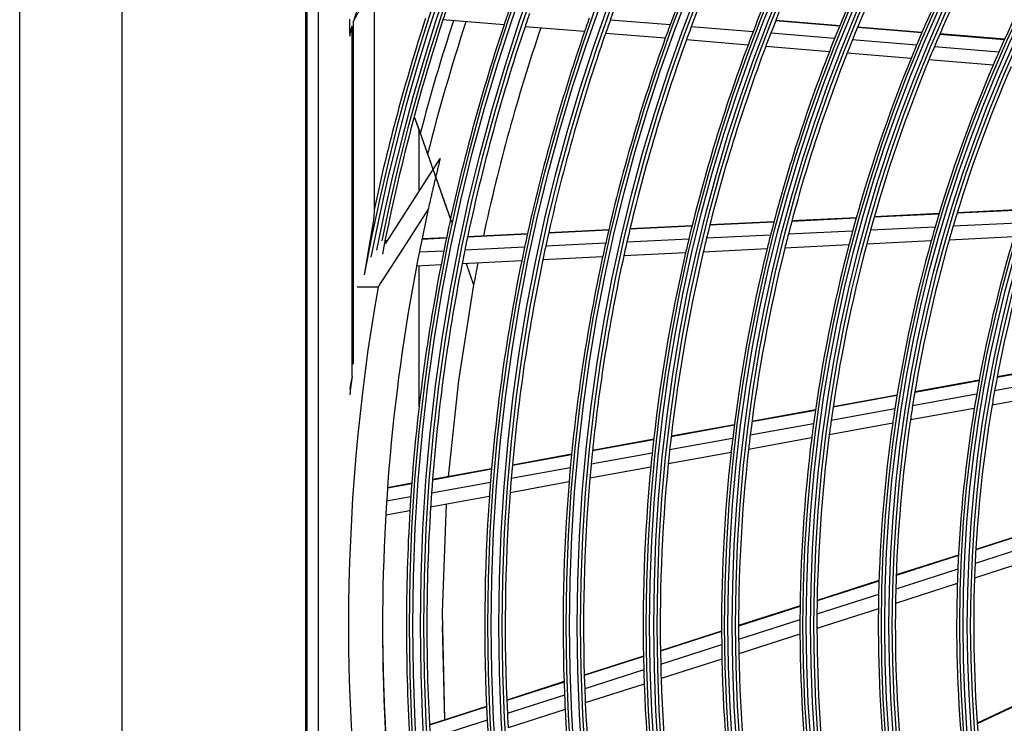
# Model space of a CAD drawing. Units: millimetres. Extents: x -8 to 6302, y 0 to 4500.
# Drawn here: x 1052 to 1197, y 2075 to 2178 of the extents above; entities that cross this region are included whole.
import ezdxf

# ---------------------------------------------------------------- set-up
doc = ezdxf.new("R2010")
doc.units = ezdxf.units.MM
doc.layers.add('LG-Product', color=3, linetype='Continuous')

msp = doc.modelspace()

# ---------------------------------------------------------------- linework, layer by layer
at = {"layer": 'LG-Product', "linetype": 'Continuous'}
for p, q in [((1052.06, 1697), (1052.06, 2479.6)), ((1067.06, 2479.6), (1067.06, 1697)), ((1094.06, 1793.2), (1094.06, 2384.2)), ((1094.19, 2384.1), (1094.19, 1793.3)), ((1095.84, 2382.44), (1095.84, 1794.96)), ((1104.06, 2184.53), (1104.06, 2149.6)), ((1101.06, 2177.91), (1101.91, 2179.53)), ((1100.49, 2176.07), (1100.49, 2178.18)), ((1101.06, 2127.54), (1101.06, 2177.91)), ((1123.14, 2177.34), (1114.16, 2178.08)), ((1147.51, 2177.34), (1138.73, 2178.06)), ((1172.38, 2177.17), (1162.99, 2177.94)), ((1172.41, 2177.23), (1163.02, 2178.01)), ((1100.49, 2175.71), (1100.66, 2176.43)), ((1100.66, 2176.43), (1100.83, 2177.16)), ((1100.83, 2125.77), (1100.83, 2177.16)), ((1134.95, 2176.37), (1126.21, 2177.08)), ((1159.68, 2176.34), (1150.61, 2177.08)), ((1184.44, 2176.18), (1175, 2176.95)), ((1184.46, 2176.24), (1175.02, 2177.02)), ((1100.49, 2176.07), (1100.49, 2175.92)), ((1100.49, 2175.92), (1100.49, 2175.76)), ((1100.49, 2175.76), (1100.49, 2175.74)), ((1100.49, 2175.74), (1100.49, 2175.71)), ((1146.8, 2175.39), (1138.04, 2176.11)), ((1158.95, 2174.39), (1149.9, 2175.14)), ((1171.65, 2175.35), (1162.28, 2176.12)), ((1183.67, 2174.36), (1174.25, 2175.14)), ((1196.56, 2175.18), (1187.07, 2175.96)), ((1196.59, 2175.24), (1187.09, 2176.02)), ((1170.88, 2173.41), (1161.54, 2174.18)), ((1195.75, 2173.37), (1186.29, 2174.15)), ((1182.87, 2172.42), (1173.48, 2173.2)), ((1194.91, 2171.43), (1185.48, 2172.21)), ((1109.96, 2163.93), (1110.67, 2161.89)), ((1109.96, 2163.93), (1110.84, 2161.42)), ((1110.67, 2152.93), (1110.67, 2161.89)), ((1110.67, 2161.89), (1115.27, 2148.84)), ((1111.05, 2160.82), (1111.11, 2160.66)), ((1111.11, 2160.66), (1111.14, 2160.56)), ((1111.14, 2160.56), (1111.18, 2160.46)), ((1111.18, 2160.46), (1111.22, 2160.35)), ((1111.22, 2160.35), (1111.26, 2160.24)), ((1111.26, 2160.24), (1111.33, 2160.02)), ((1111.33, 2160.02), (1111.41, 2159.79)), ((1111.41, 2159.79), (1111.45, 2159.68)), ((1111.45, 2159.68), (1111.49, 2159.56)), ((1111.49, 2159.56), (1111.54, 2159.44)), ((1111.54, 2159.44), (1111.58, 2159.33)), ((1111.58, 2159.33), (1111.66, 2159.09)), ((1111.66, 2159.09), (1111.75, 2158.85)), ((1111.75, 2158.85), (1111.83, 2158.61)), ((1105.72, 2145.24), (1113.77, 2157.74)), ((1111.83, 2158.61), (1111.92, 2158.36)), ((1111.92, 2158.36), (1112.28, 2157.34)), ((1113.69, 2157.4), (1113.64, 2157.23)), ((1113.73, 2157.57), (1113.69, 2157.4)), ((1113.77, 2157.74), (1113.73, 2157.57)), ((1112.28, 2157.34), (1112.64, 2156.32)), ((1112.64, 2156.32), (1112.73, 2156.06)), ((1112.73, 2156.06), (1112.82, 2155.81)), ((1113.35, 2156.05), (1113.31, 2155.88)), ((1113.39, 2156.22), (1113.35, 2156.05)), ((1113.44, 2156.39), (1113.39, 2156.22)), ((1113.48, 2156.55), (1113.44, 2156.39)), ((1113.52, 2156.72), (1113.48, 2156.55)), ((1113.56, 2156.89), (1113.52, 2156.72)), ((1113.6, 2157.06), (1113.56, 2156.89)), ((1113.64, 2157.23), (1113.6, 2157.06)), ((1112.82, 2155.81), (1112.91, 2155.55)), ((1112.91, 2155.55), (1113, 2155.29)), ((1112.99, 2154.53), (1112.95, 2154.36)), ((1113.03, 2154.7), (1112.99, 2154.53)), ((1113, 2155.29), (1113.18, 2154.78)), ((1113.07, 2154.87), (1113.03, 2154.7)), ((1113.11, 2155.04), (1113.07, 2154.87)), ((1113.15, 2155.2), (1113.11, 2155.04)), ((1113.19, 2155.37), (1113.15, 2155.2)), ((1113.18, 2154.78), (1113.36, 2154.28)), ((1113.23, 2155.54), (1113.19, 2155.37)), ((1113.27, 2155.71), (1113.23, 2155.54)), ((1113.31, 2155.88), (1113.27, 2155.71)), ((1112.67, 2153.17), (1112.63, 2153)), ((1112.71, 2153.34), (1112.67, 2153.17)), ((1112.75, 2153.51), (1112.71, 2153.34)), ((1112.79, 2153.68), (1112.75, 2153.51)), ((1112.82, 2153.85), (1112.79, 2153.68)), ((1112.86, 2154.02), (1112.82, 2153.85)), ((1112.9, 2154.19), (1112.86, 2154.02)), ((1112.95, 2154.36), (1112.9, 2154.19)), ((1113.36, 2154.28), (1113.71, 2153.27)), ((1113.71, 2153.27), (1114.07, 2152.27)), ((1112.32, 2151.65), (1112.28, 2151.48)), ((1112.35, 2151.82), (1112.32, 2151.65)), ((1112.39, 2151.99), (1112.35, 2151.82)), ((1112.43, 2152.16), (1112.39, 2151.99)), ((1112.47, 2152.33), (1112.43, 2152.16)), ((1112.51, 2152.5), (1112.47, 2152.33)), ((1112.55, 2152.67), (1112.51, 2152.5)), ((1112.59, 2152.84), (1112.55, 2152.67)), ((1112.63, 2153), (1112.59, 2152.84)), ((1114.07, 2152.27), (1114.41, 2151.29)), ((1112.01, 2150.29), (1108.33, 2144.58)), ((1112.05, 2150.46), (1112.01, 2150.29)), ((1112.09, 2150.63), (1112.05, 2150.46)), ((1112.12, 2150.8), (1112.09, 2150.63)), ((1112.16, 2150.97), (1112.12, 2150.8)), ((1112.2, 2151.14), (1112.16, 2150.97)), ((1112.24, 2151.31), (1112.2, 2151.14)), ((1112.28, 2151.48), (1112.24, 2151.31)), ((1114.41, 2151.29), (1114.75, 2150.32)), ((1114.75, 2150.32), (1114.92, 2149.84)), ((1199.21, 2150.18), (1189.62, 2149.71)), ((1199.23, 2150.24), (1189.64, 2149.78)), ((1103.98, 2148.81), (1103.96, 2148.68)), ((1103.99, 2148.94), (1103.98, 2148.81)), ((1104.01, 2149.07), (1103.99, 2148.94)), ((1104.02, 2149.19), (1104.01, 2149.07)), ((1104.04, 2149.31), (1104.02, 2149.19)), ((1104.05, 2149.42), (1104.04, 2149.31)), ((1104.06, 2149.6), (1104.05, 2149.52)), ((1104.05, 2149.52), (1104.05, 2149.42)), ((1114.92, 2149.84), (1115.09, 2149.37)), ((1115.09, 2149.37), (1115.17, 2149.13)), ((1115.17, 2149.13), (1115.25, 2148.9)), ((1115.25, 2148.9), (1115.34, 2148.67)), ((1174.82, 2148.98), (1165.36, 2148.52)), ((1174.84, 2149.05), (1165.37, 2148.59)), ((1186.97, 2149.58), (1177.45, 2149.11)), ((1186.99, 2149.65), (1177.47, 2149.18)), ((1103.75, 2147.31), (1103.7, 2147.03)), ((1103.79, 2147.59), (1103.75, 2147.31)), ((1103.81, 2147.73), (1103.79, 2147.59)), ((1103.84, 2147.87), (1103.81, 2147.73)), ((1103.86, 2148.01), (1103.84, 2147.87)), ((1103.88, 2148.15), (1103.86, 2148.01)), ((1103.92, 2148.42), (1103.88, 2148.15)), ((1103.96, 2148.68), (1103.92, 2148.42)), ((1115.34, 2148.67), (1115.42, 2148.44)), ((1115.42, 2148.44), (1115.43, 2148.4)), ((1138.5, 2147.28), (1129.68, 2146.85)), ((1150.72, 2147.81), (1141.6, 2147.36)), ((1150.73, 2147.88), (1141.62, 2147.43)), ((1162.74, 2148.39), (1153.32, 2147.94)), ((1162.75, 2148.46), (1153.34, 2148)), ((1186.41, 2147.68), (1176.92, 2147.22)), ((1198.6, 2148.27), (1189.05, 2147.81)), ((1103.51, 2145.88), (1103.41, 2145.31)), ((1103.6, 2146.46), (1103.51, 2145.88)), ((1103.65, 2146.74), (1103.6, 2146.46)), ((1103.7, 2147.03), (1103.65, 2146.74)), ((1114.68, 2146.05), (1111.07, 2145.87)), ((1114.69, 2146.11), (1111.08, 2145.94)), ((1126.56, 2146.63), (1117.77, 2146.2)), ((1126.58, 2146.7), (1117.79, 2146.27)), ((1138.49, 2147.21), (1129.67, 2146.78)), ((1150.25, 2145.91), (1141.16, 2145.47)), ((1162.24, 2146.5), (1152.86, 2146.04)), ((1174.29, 2147.09), (1164.86, 2146.63)), ((1197.97, 2146.24), (1188.46, 2145.78)), ((1103.31, 2144.73), (1103.21, 2144.15)), ((1103.41, 2145.31), (1103.31, 2144.73)), ((1108.33, 2144.58), (1104.64, 2138.88)), ((1105.96, 2145.62), (1105.65, 2145.61)), ((1106, 2145.69), (1105.67, 2145.67)), ((1126.15, 2144.74), (1117.38, 2144.31)), ((1138.05, 2145.32), (1129.25, 2144.89)), ((1161.74, 2144.47), (1152.37, 2144.01)), ((1173.75, 2145.06), (1164.34, 2144.6)), ((1185.82, 2145.65), (1176.37, 2145.19)), ((1103.01, 2142.99), (1102.82, 2141.82)), ((1103.11, 2143.57), (1103.01, 2142.99)), ((1103.21, 2144.15), (1103.11, 2143.57)), ((1114.29, 2144.16), (1110.68, 2143.98)), ((1137.6, 2143.29), (1128.82, 2142.86)), ((1149.78, 2143.89), (1140.71, 2143.44)), ((1102.82, 2141.82), (1102.62, 2140.65)), ((1113.89, 2142.13), (1110.29, 2141.96)), ((1110.67, 2121.38), (1110.67, 2141.98)), ((1125.73, 2142.71), (1116.97, 2142.29)), ((1117.58, 2142.32), (1118.67, 2139.2)), ((1117.58, 2142.31), (1118.67, 2139.2)), ((1103.12, 2138.86), (1101.59, 2138.85)), ((1104.64, 2138.88), (1103.12, 2138.86)), ((1118.67, 2139.2), (1116.44, 2125.17)), ((1205.01, 2127.34), (1195.49, 2125.61)), ((1205.02, 2127.41), (1195.5, 2125.68)), ((1100.83, 2125.77), (1100.66, 2124.87)), ((1100.66, 2124.87), (1100.49, 2123.96)), ((1116.44, 2125.17), (1114.93, 2111.05)), ((1192.85, 2125.13), (1183.41, 2123.42)), ((1192.87, 2125.2), (1183.42, 2123.49)), ((1204.61, 2125.37), (1195.12, 2123.65)), ((1180.8, 2122.95), (1171.42, 2121.24)), ((1180.81, 2123.01), (1171.44, 2121.31)), ((1192.5, 2123.17), (1183.09, 2121.46)), ((1204.2, 2123.26), (1194.76, 2121.55)), ((1168.83, 2120.77), (1159.51, 2119.08)), ((1168.84, 2120.84), (1159.52, 2119.15)), ((1180.49, 2120.99), (1171.14, 2119.29)), ((1192.15, 2121.07), (1182.77, 2119.37)), ((1156.94, 2118.68), (1147.66, 2116.99)), ((1156.93, 2118.61), (1147.66, 2116.92)), ((1168.56, 2118.82), (1159.26, 2117.13)), ((1180.18, 2118.9), (1170.86, 2117.21)), ((1145.09, 2116.46), (1136.11, 2114.83)), ((1145.1, 2116.53), (1136.12, 2114.9)), ((1156.69, 2116.66), (1147.44, 2114.98)), ((1168.28, 2116.74), (1159.02, 2115.06)), ((1133.05, 2114.34), (1124.36, 2112.76)), ((1133.04, 2114.27), (1124.36, 2112.69)), ((1144.88, 2114.52), (1135.92, 2112.89)), ((1156.45, 2114.59), (1147.23, 2112.91)), ((1121.3, 2112.2), (1112.64, 2110.63)), ((1121.29, 2112.14), (1112.64, 2110.56)), ((1132.86, 2112.34), (1124.19, 2110.76)), ((1144.67, 2112.45), (1135.74, 2110.83)), ((1109.59, 2110.08), (1106.03, 2109.43)), ((1109.59, 2110.01), (1106.03, 2109.36)), ((1121.14, 2110.21), (1112.49, 2108.64)), ((1132.68, 2110.27), (1124.03, 2108.7)), ((1109.45, 2108.08), (1105.9, 2107.44)), ((1120.98, 2108.15), (1112.36, 2106.58)), ((1114.64, 2106.99), (1114.06, 2091.17)), ((1109.32, 2106.03), (1105.77, 2105.38)), ((1201.59, 2103.26), (1192.37, 2100.3)), ((1201.59, 2103.33), (1192.38, 2100.37)), ((1201.45, 2101.25), (1192.27, 2098.3)), ((1189.83, 2099.55), (1180.69, 2096.62)), ((1189.82, 2099.48), (1180.69, 2096.55)), ((1201.32, 2099.1), (1192.18, 2096.17)), ((1189.73, 2097.48), (1180.63, 2094.56)), ((1178.16, 2095.81), (1169.09, 2092.89)), ((1178.16, 2095.73), (1169.09, 2092.82)), ((1189.65, 2095.36), (1180.58, 2092.45)), ((1178.11, 2093.75), (1169.06, 2090.85)), ((1114.06, 2091.17), (1114.41, 2075.34)), ((1166.58, 2092.09), (1157.56, 2089.19)), ((1166.57, 2092.02), (1157.56, 2089.12)), ((1178.07, 2091.64), (1169.06, 2088.75)), ((1166.56, 2090.05), (1157.57, 2087.16)), ((1114.06, 2089.2), (1114.41, 2075.34)), ((1155.06, 2088.39), (1146.09, 2085.51)), ((1155.06, 2088.32), (1146.09, 2085.44)), ((1166.56, 2087.95), (1157.59, 2085.07)), ((1155.07, 2086.36), (1146.12, 2083.49)), ((1143.6, 2084.71), (1134.91, 2081.92)), ((1143.6, 2084.64), (1134.91, 2081.85)), ((1155.11, 2084.27), (1146.18, 2081.41)), ((1143.64, 2082.69), (1134.98, 2079.91)), ((1131.94, 2080.97), (1123.53, 2078.27)), ((1131.94, 2080.9), (1123.54, 2078.2)), ((1143.71, 2080.61), (1135.06, 2077.84)), ((1132.01, 2078.96), (1123.62, 2076.27)), ((1201.34, 2079), (1192.58, 2074.86)), ((1201.34, 2078.93), (1192.59, 2074.79)), ((1120.57, 2077.32), (1112.19, 2074.63)), ((1120.57, 2077.25), (1112.2, 2074.56)), ((1132.1, 2076.89), (1123.73, 2074.2)), ((1120.67, 2075.32), (1112.31, 2072.63))]:
    msp.add_line(p, q, dxfattribs=at)
for radius in [277.8, 277.31, 276.19, 275.7, 266.3, 265.81, 264.69, 264.2, 254.8, 254.31, 253.19, 252.7, 243.05, 242.56, 241.94, 241.45, 231.55, 231.06, 230.44, 229.95, 220.05, 219.56, 218.94, 218.45, 208.55, 208.06, 207.44, 206.95, 197.05, 196.56, 195.94, 195.45]:
    msp.add_circle((1387.06, 2089.2), radius, dxfattribs=at)
for radius, start, end in [(288.56, 98.3259, 169.2004), (287.94, 97.4399, 168.9702), (289.05, 100.2527, 169.7473), (287.45, 98.2935, 168.6736), (299.44, 132.718, 162.7678), (263.75, 153.26, 160.3107), (255.25, 152.7647, 159.7994), (252.25, 152.5817, 159.6104), (243.5, 152.021, 159.0313), (241, 151.853, 158.8579), (232, 151.217, 158.2009), (229.5, 151.0311, 158.0089), (220.5, 150.3252, 157.2796), (218, 150.1183, 157.0658), (209, 149.3302, 156.2512), (287, 161.5497, 161.9604), (278.25, 161.1085, 161.5329), (289.5, 162.0776, 167.8357), (287, 161.9604, 169.0497), (285.5, 161.8867, 165.348), (283.7, 161.8007, 165.8893), (275.25, 160.9506, 161.3799), (266.75, 160.4831, 160.927), (263.75, 160.3107, 160.76), (299.44, 162.9177, 163.1351), (278.25, 161.5329, 168.6085), (275.25, 161.3799, 168.4506), (273, 161.2612, 167.9074), (266.75, 160.927, 167.9831), (255.25, 159.7994, 160.2647), (252.25, 159.6104, 160.0817), (243.5, 159.0313, 159.521), (263.75, 160.76, 167.8107), (255.25, 160.2647, 167.2994), (252.25, 160.0817, 167.1104), (241, 158.8579, 159.353), (232, 158.2009, 158.717), (229.5, 158.0089, 158.5311), (243.5, 159.521, 166.5313), (241, 159.353, 166.3579), (232, 158.717, 165.7009), (220.5, 157.2796, 157.8252), (218, 157.0658, 157.6183), (209, 156.2512, 156.8302), (229.5, 158.5311, 165.5089), (220.5, 157.8252, 164.7796), (218, 157.6183, 164.5658), (209, 156.8302, 163.7512), (206.5, 156.5984, 163.5115), (281.75, 167.477, 192.523), (209, 163.7512, 164.3302), (206.5, 163.5115, 164.0984), (243.5, 166.5313, 167.021), (241, 166.3579, 166.853), (232, 165.7009, 166.217), (229.5, 165.5089, 166.0311), (220.5, 164.7796, 165.3252), (218, 164.5658, 165.1183), (197.5, 163.2124, 170.0954), (195, 162.9509, 169.8249), (266.75, 167.9831, 168.427), (263.75, 167.8107, 168.26), (255.25, 167.2994, 167.7647), (252.25, 167.1104, 167.5817), (232, 166.217, 173.2009), (229.5, 166.0311, 173.0089), (220.5, 165.3252, 172.2796), (218, 165.1183, 172.0658), (209, 164.3302, 171.2512), (206.5, 164.0984, 171.0115), (278.25, 168.6085, 169.0329), (275.25, 168.4506, 168.8799), (255.25, 167.7647, 174.7994), (252.25, 167.5817, 174.6104), (243.5, 167.021, 174.0313), (241, 166.853, 173.8579), (278.25, 169.0329, 176.1085), (275.25, 168.8799, 175.9506), (273, 168.7615, 169.4467), (266.75, 168.427, 175.4831), (263.75, 168.26, 175.3107), (286.75, 170.0236, 189.9764), (288.56, 172.7179, 173.2575), (197.5, 170.0954, 170.7124), (195, 169.8249, 170.4509), (206.5, 171.0115, 171.5984), (195, 170.4509, 177.3249), (209, 171.2512, 171.8302), (197.5, 170.7124, 177.5954), (220.5, 172.2796, 172.8252), (218, 172.0658, 172.6183), (209, 171.8302, 178.7512), (206.5, 171.5984, 178.5115), (229.5, 173.0089, 173.5311), (218, 172.6183, 179.5658), (232, 173.2009, 173.717), (220.5, 172.8252, 179.7796), (243.5, 174.0313, 174.521), (241, 173.8579, 174.353), (232, 173.717, 180.7009), (229.5, 173.5311, 180.5089), (252.25, 174.6104, 175.0817), (241, 174.353, 181.3579), (255.25, 174.7994, 175.2647), (243.5, 174.521, 181.5313), (266.75, 175.4831, 175.927), (263.75, 175.3107, 175.76), (255.25, 175.2647, 182.2994), (252.25, 175.0817, 182.1104), (275.25, 175.9506, 176.3799), (263.75, 175.76, 182.8107), (278.25, 176.1085, 176.5329), (266.75, 175.927, 182.9831), (278.25, 176.5329, 183.6085), (275.25, 176.3799, 183.4506), (195, 177.3249, 177.9509), (197.5, 177.5954, 178.2124), (197.5, 178.2124, 185.0954), (195, 177.9509, 184.8249), (206.5, 178.5115, 179.0984), (209, 178.7512, 179.3302), (206.5, 179.0984, 186.0115), (209, 179.3302, 186.2512), (220.5, 179.7796, 180.3252), (218, 179.5658, 180.1183), (281.75, 180, 194.0786), (218, 180.1183, 187.0658), (229.5, 180.5089, 181.0311), (220.5, 180.3252, 187.2796), (232, 180.7009, 181.217), (232, 181.217, 188.2009), (229.5, 181.0311, 188.0089), (243.5, 181.5313, 182.021), (241, 181.3579, 181.853), (241, 181.853, 188.8579), (252.25, 182.1104, 182.5817), (243.5, 182.021, 189.0313), (255.25, 182.2994, 182.7647), (255.25, 182.7647, 189.7994), (252.25, 182.5817, 189.6104), (266.75, 182.9831, 183.427), (263.75, 182.8107, 183.26)]:
    msp.add_arc((1387.06, 2089.2), radius, start, end, dxfattribs=at)

doc.saveas('drawing.dxf')
